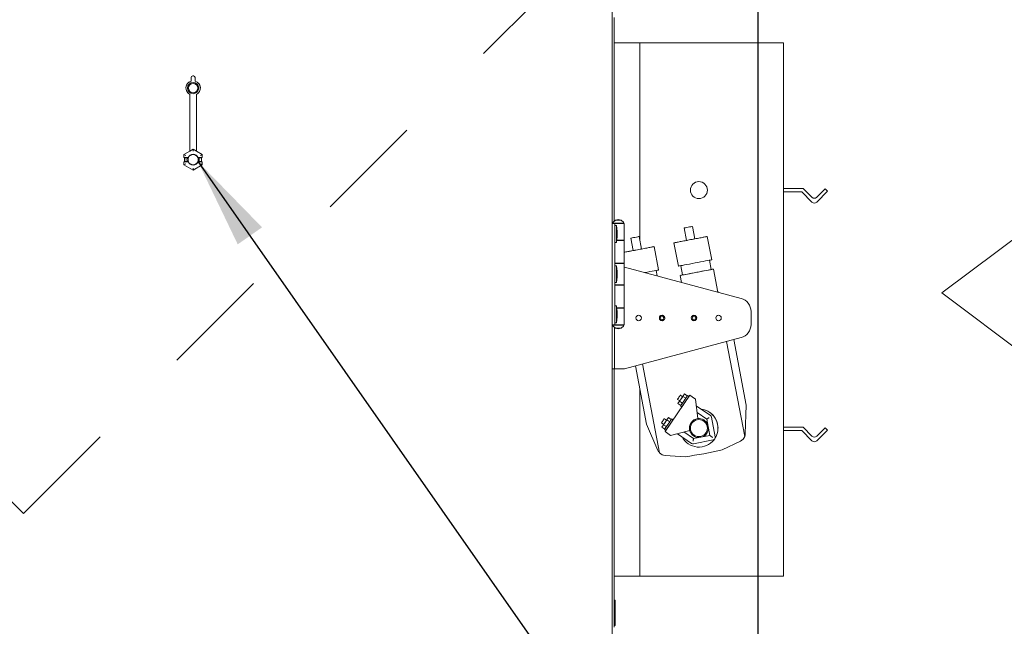
# Model space of a CAD drawing. Units: inches. Extents: x 0.3 to 10.6, y 0.4 to 8.2.
# Drawn here: x 5.8 to 6.7, y 2.8 to 3.3 of the extents above; entities that cross this region are included whole.
import ezdxf

# ---------------------------------------------------------------- set-up
doc = ezdxf.new("R2010")
doc.units = ezdxf.units.IN
doc.header["$MEASUREMENT"] = 0
doc.linetypes.add('SLD-Dashed', pattern=[0.075, 0.05, -0.025])
doc.linetypes.add('SLD-Solid', pattern=[0])
doc.layers.add('DRAWING_FORMAT_LINES', color=7, linetype='SLD-Solid', lineweight=15)
doc.layers.add('FORMAT', color=7, linetype='SLD-Solid')
doc.layers.add('TEXT', color=7, linetype='SLD-Solid')
doc.styles.add('SLDTEXTSTYLE0', font='GOTHIC.TTF', dxfattribs={"width": 0.913})
doc.styles.get("Standard").update_dxf_attribs({"font": 'GOTHIC.TTF'})
doc.dimstyles.new('SLDDIMSTYLE0', dxfattribs={"dimtxt": 0.18, "dimasz": 0.083333, "dimexe": 0, "dimexo": 0.0625, "dimgap": 0, "dimtad": 0, "dimtih": 1, "dimtoh": 1, "dimdec": 0, "dimrnd": 1e-09, "dimzin": 0, "dimdsep": 46, "dimlunit": 5, "dimtxsty": 'Standard', "dimsah": 1, "dimcen": 0.09, "dimadec": 0, "dimazin": 0, "dimtfac": 0.083333, "dimtdec": 0, "dimtofl": 0, "dimtmove": 0, "dimatfit": 3, "dimfxl": 1, "dimfrac": 2, "dimtolj": 1, "dimtzin": 0, "dimarcsym": 0})
doc.dimstyles.new('SLDDIMSTYLE3', dxfattribs={"dimtxt": 0.083333, "dimasz": 0.083333, "dimexe": 0, "dimexo": 0.0625, "dimgap": 0.020833, "dimtad": 0, "dimdec": 6, "dimlfac": 32, "dimrnd": 1e-09, "dimzin": 12, "dimdsep": 46, "dimlunit": 5, "dimtxsty": 'SLDTEXTSTYLE0', "dimsah": 1, "dimcen": 0.09, "dimadec": 0, "dimazin": 3, "dimtfac": 1, "dimtdec": 3, "dimtmove": 0, "dimatfit": 0, "dimfxl": 1, "dimfrac": 2, "dimtolj": 1, "dimtzin": 12, "dimarcsym": 0})

# ---------------------------------------------------------------- blocks, each defined once
blk = doc.blocks.new('Block1')
at = {"layer": 'DRAWING_FORMAT_LINES'}
for p, q in [((132.909, 130.971), (140.909, 136.971)), ((140.909, 136.971), (140.909, 134.971)), ((140.909, 134.971), (148.909, 134.971)), ((148.909, 134.971), (148.909, 126.971)), ((140.909, 124.971), (132.909, 130.971)), ((148.909, 126.971), (140.909, 126.971)), ((140.909, 126.971), (140.909, 124.971))]:
    blk.add_line(p, q, dxfattribs=at)
blk = doc.blocks.new('_D_2')
at = {"layer": 'TEXT'}
for p, q in [((6.29935, 3.96361), (6.29935, 4.24739)), ((6.43279, 2.75879), (6.43279, 4.24739)), ((6.29935, 4.12239), (6.13909, 4.12239)), ((6.43279, 4.12239), (6.60902, 4.12239))]:
    blk.add_line(p, q, dxfattribs=at)
for points in [[(6.29935, 4.12239), (6.21602, 4.13521), (6.21602, 4.10957)], [(6.43279, 4.12239), (6.51612, 4.10957), (6.51612, 4.13521)]]:
    blk.add_solid(points, dxfattribs=at)
at = {"layer": 'TEXT', "attachment_point": 1, "style": 'SLDTEXTSTYLE0'}
for s, insert, char_height in [('4 1/4"', (6.60902, 4.22883), 0.083333), (' Duct', (6.90748, 4.22883), 0.083333), ('Flange Typ.', (6.60902, 4.09643), 0.0833333)]:
    blk.add_mtext(s, dxfattribs=dict(at, insert=insert, char_height=char_height))

msp = doc.modelspace()

# ---------------------------------------------------------------- linework, layer by layer
at = {"color": 7, "linetype": 'SLD-Solid', "lineweight": 15}
for p, q in [((6.29810071, 3.91131807), (6.29810071, 2.30488497)), ((6.2999132, 3.15705942), (6.2999132, 3.34504104)), ((6.3233507, 3.32160645), (6.2999132, 3.32160645)), ((6.3233507, 3.32160379), (6.2999132, 3.32160379)), ((6.3233507, 3.32160645), (6.3233507, 3.32160632)), ((6.3233507, 3.32160632), (6.4327257, 3.32160632)), ((6.3233507, 3.3216063), (6.3233507, 3.32160394)), ((6.4327257, 3.3216063), (6.3233507, 3.3216063)), ((6.3233507, 3.32160394), (6.3233507, 3.32160379)), ((6.4327257, 3.32160394), (6.3233507, 3.32160394)), ((6.3233507, 3.32160379), (6.3233507, 3.14035205)), ((6.4327257, 3.32160632), (6.4327257, 3.32160645)), ((6.4561632, 3.32160645), (6.4327257, 3.32160645)), ((6.4327257, 3.32160394), (6.4327257, 3.3216063)), ((6.4327257, 3.32160379), (6.4327257, 3.32160394)), ((6.4561632, 3.32160379), (6.4327257, 3.32160379)), ((6.4327257, 3.32160379), (6.4327257, 2.82941629)), ((6.4561632, 3.32160645), (6.4561632, 3.32160379)), ((6.4561632, 3.32160379), (6.4561632, 2.82941629)), ((5.90950697, 3.28619656), (5.90950697, 3.28946478)), ((5.91106947, 3.29102728), (5.91169446, 3.29102728)), ((5.91325696, 3.28946478), (5.91325696, 3.28619656)), ((5.90825697, 3.22170416), (5.90825697, 3.27386484)), ((5.91450697, 3.22170416), (5.91450697, 3.27386484)), ((5.90292427, 3.21864423), (5.90825697, 3.22172307)), ((5.90292427, 3.21864423), (5.90295201, 3.21862821)), ((5.90292427, 3.2157143), (5.90292427, 3.21864423)), ((5.90292427, 3.2157143), (5.90295201, 3.21574204)), ((5.90292427, 3.2157143), (5.9060154, 3.2157143)), ((5.90451428, 3.21772622), (5.90295201, 3.21862821)), ((5.90356946, 3.2157143), (5.90356946, 3.21180805)), ((5.90451428, 3.21576883), (5.90680275, 3.21576883)), ((5.9060154, 3.2157143), (5.90707778, 3.2157143)), ((5.90707778, 3.2157143), (5.90680275, 3.21576883)), ((5.91138198, 3.22350838), (5.90825697, 3.22170416)), ((5.91138198, 3.22350838), (5.91138198, 3.22349524)), ((5.91450697, 3.22170416), (5.91138198, 3.22350838)), ((5.91138198, 3.22169128), (5.91138198, 3.22349524)), ((5.91450697, 3.22172307), (5.91983967, 3.21864423)), ((5.91596119, 3.21576883), (5.91568615, 3.2157143)), ((5.91568615, 3.2157143), (5.91674854, 3.2157143)), ((5.91596119, 3.21576883), (5.91824966, 3.21576883)), ((5.91674854, 3.2157143), (5.91983967, 3.2157143)), ((5.91824966, 3.21772622), (5.91981191, 3.21862821)), ((5.91919447, 3.21180805), (5.91919447, 3.2157143)), ((5.91983967, 3.21864423), (5.91981191, 3.21862821)), ((5.91981191, 3.21574204), (5.91983967, 3.2157143)), ((5.91983967, 3.21864423), (5.91983967, 3.2157143)), ((5.90292427, 3.21180805), (5.9060154, 3.21180805)), ((5.90295201, 3.21178029), (5.90292427, 3.21180805)), ((5.90292427, 3.20887812), (5.90292427, 3.21180805)), ((5.90292427, 3.20887812), (5.90295201, 3.20889413)), ((5.91138198, 3.20399507), (5.90292427, 3.20887812)), ((5.90451428, 3.2097961), (5.90295201, 3.20889413)), ((5.9037101, 3.21557369), (5.9037101, 3.21194869)), ((5.9037101, 3.21557369), (5.90596628, 3.21557369)), ((5.90384121, 3.21557369), (5.9037101, 3.21557369)), ((5.9037101, 3.21194869), (5.90596628, 3.21194869)), ((5.90451428, 3.21175349), (5.90680275, 3.21175349)), ((5.9060154, 3.21180805), (5.90707778, 3.21180805)), ((5.90680275, 3.21175349), (5.90707778, 3.21180805)), ((5.91983967, 3.20887812), (5.91138198, 3.20399507)), ((5.91568615, 3.21180805), (5.91596119, 3.21175349)), ((5.91568615, 3.21180805), (5.91674854, 3.21180805)), ((5.91596119, 3.21175349), (5.91824966, 3.21175349)), ((5.91674854, 3.21180805), (5.91983967, 3.21180805)), ((5.91679765, 3.21557369), (5.91905384, 3.21557369)), ((5.91679765, 3.21194869), (5.91905384, 3.21194869)), ((5.91824966, 3.2097961), (5.91981191, 3.20889413)), ((5.91905384, 3.21557369), (5.91892274, 3.21557369)), ((5.91905384, 3.21557369), (5.91905384, 3.21194869)), ((5.91983967, 3.21180805), (5.91981191, 3.21178029)), ((5.91983967, 3.20887812), (5.91981191, 3.20889413)), ((5.91983967, 3.21180805), (5.91983967, 3.20887812)), ((5.91138198, 3.20583104), (5.91138198, 3.2040271)), ((5.91138198, 3.20399507), (5.91138198, 3.2040271)), ((6.37022574, 3.18566644), (6.37022574, 3.1856664)), ((6.3858507, 3.1856664), (6.3858507, 3.18566644)), ((6.4561632, 3.18723121), (6.47411456, 3.18723121)), ((6.4561632, 3.18722903), (6.47411456, 3.18722903)), ((6.4561632, 3.18410403), (6.47282009, 3.18410403)), ((6.47282009, 3.18410403), (6.48230616, 3.17461798)), ((6.47411456, 3.18723121), (6.47411456, 3.18722903)), ((6.47411456, 3.18723121), (6.48230616, 3.17903959)), ((6.47411456, 3.18722903), (6.48230616, 3.1790374)), ((6.48672555, 3.17903959), (6.49445956, 3.18677357)), ((6.48672555, 3.1790374), (6.49445956, 3.18677138)), ((6.48672555, 3.17461798), (6.49666928, 3.18456168)), ((6.49445956, 3.18677357), (6.49445956, 3.18677138)), ((6.49666928, 3.18456386), (6.49445956, 3.18677357)), ((6.49666928, 3.18456168), (6.49445956, 3.18677138)), ((6.49666928, 3.18456386), (6.49666928, 3.18456168)), ((6.29853822, 3.15499251), (6.29810071, 3.15499251)), ((6.29810071, 3.15499237), (6.29853822, 3.15499237)), ((6.29853822, 3.15499235), (6.29810071, 3.15499234)), ((6.30053821, 3.15499217), (6.29810071, 3.15499217)), ((6.29853822, 3.15530484), (6.29853822, 3.15499234)), ((6.29853822, 3.15499234), (6.30053821, 3.15499232)), ((6.30053821, 3.15499231), (6.30053821, 3.15499217)), ((6.30053821, 3.15499217), (6.30053821, 3.06124217)), ((6.30188196, 3.15303911), (6.30053821, 3.15303911)), ((6.30068664, 3.15789859), (6.30068664, 3.1576174)), ((6.30251273, 3.14760161), (6.30188196, 3.15303911)), ((6.30188196, 3.13741411), (6.30188196, 3.15303911)), ((6.30654601, 3.1576174), (6.30654601, 3.15789859)), ((6.30869447, 3.15499234), (6.30869447, 3.15530484)), ((6.30913197, 3.13936734), (6.30913197, 3.15499234)), ((6.37418702, 3.1406889), (6.3719924, 3.15220032)), ((6.30251273, 3.14285161), (6.30251273, 3.14760161)), ((6.36431815, 3.15073725), (6.36651274, 3.13922583)), ((6.30053821, 3.13741411), (6.30188196, 3.13741411)), ((6.30188196, 3.13741411), (6.30251273, 3.14285161)), ((6.30207229, 3.13905482), (6.30669447, 3.13905484)), ((6.30654601, 3.13905483), (6.30654601, 3.13936731)), ((6.30654601, 3.13905483), (6.30654601, 3.13936731)), ((6.30669447, 3.13905484), (6.30654601, 3.13905484)), ((6.30913197, 3.11819546), (6.30913197, 3.13905484)), ((6.31520277, 3.14137361), (6.31739735, 3.12986219)), ((6.32507163, 3.13132526), (6.32287705, 3.14283668)), ((6.35500133, 3.13703123), (6.35909791, 3.11554324)), ((6.38979503, 3.12139551), (6.38569846, 3.1428835)), ((6.30913197, 3.12828648), (6.31739735, 3.12986227)), ((6.34067965, 3.11203188), (6.33658307, 3.13351986)), ((6.30068664, 3.11788299), (6.30053821, 3.11788299)), ((6.30188196, 3.11592972), (6.30053821, 3.11592972)), ((6.30068664, 3.11819544), (6.30068664, 3.11788296)), ((6.30068664, 3.11819544), (6.30068664, 3.11788296)), ((6.30251273, 3.11049222), (6.30188196, 3.11592972)), ((6.30188196, 3.10030472), (6.30188196, 3.11592972)), ((6.30654601, 3.11788297), (6.30654601, 3.11819544)), ((6.30654601, 3.11788297), (6.30654601, 3.11819544)), ((6.30769176, 3.11819544), (6.30775134, 3.11788298)), ((6.30913197, 3.09835171), (6.30913197, 3.11788296)), ((6.36124673, 3.11595286), (6.36288535, 3.1073577)), ((6.38928486, 3.11239066), (6.38764624, 3.12098581)), ((6.30251273, 3.10574222), (6.30251273, 3.11049222)), ((6.30913197, 3.11457174), (6.30947414, 3.11457174)), ((6.30913197, 3.11457173), (6.30947414, 3.11457173)), ((6.30947414, 3.11457173), (6.30947414, 3.11457174)), ((6.30947414, 3.11457174), (6.41683595, 3.08580423)), ((6.41683595, 3.08580421), (6.30947414, 3.11457173)), ((6.33950248, 3.10652567), (6.33853086, 3.11162217)), ((6.36073656, 3.10694804), (6.36196451, 3.10050698)), ((6.39548996, 3.09152387), (6.39143372, 3.11280032)), ((6.30053821, 3.10030472), (6.30188196, 3.10030472)), ((6.30068664, 3.09803924), (6.30053821, 3.09803924)), ((6.30068664, 3.09835169), (6.30068664, 3.09803921)), ((6.30068664, 3.09835169), (6.30068664, 3.09803921)), ((6.30188196, 3.10030472), (6.30251273, 3.10574222)), ((6.30654601, 3.09803921), (6.30654601, 3.09835169)), ((6.30654601, 3.09803921), (6.30654601, 3.09835169)), ((6.30669447, 3.09803921), (6.30654601, 3.09803922)), ((6.30913197, 3.07717984), (6.30913197, 3.09803921)), ((6.3964512, 3.09148801), (6.39596772, 3.09139584)), ((6.3964512, 3.09148779), (6.39596823, 3.09139571)), ((6.3964512, 3.09148779), (6.3964512, 3.09148801)), ((6.39649571, 3.09125437), (6.3964512, 3.09148801)), ((6.39649571, 3.09125438), (6.3964512, 3.09148779)), ((6.30188196, 3.07882036), (6.30053821, 3.07882036)), ((6.30251273, 3.07338286), (6.30188196, 3.07882036)), ((6.30188196, 3.06319536), (6.30188196, 3.07882036)), ((6.30210852, 3.07686732), (6.30669447, 3.07686734)), ((6.30251273, 3.06863287), (6.30251273, 3.07338286)), ((6.30654601, 3.07686734), (6.30654601, 3.07717981)), ((6.30654601, 3.07686734), (6.30654601, 3.07717981)), ((6.30913197, 3.06124234), (6.30913197, 3.07686734)), ((6.4261007, 3.07373014), (6.4261007, 3.06166332)), ((6.30053821, 3.06319536), (6.30188196, 3.06319536)), ((6.30188196, 3.06319536), (6.30251273, 3.06863287)), ((6.34156946, 3.06769674), (6.34156946, 3.0676967)), ((6.34644446, 3.0676967), (6.34644446, 3.06769674)), ((6.37100696, 3.06769674), (6.37100696, 3.0676967)), ((6.37588195, 3.0676967), (6.37588195, 3.06769674)), ((6.30053821, 3.06124217), (6.29810071, 3.06124217)), ((6.29853822, 3.06124217), (6.29853822, 3.06092984)), ((6.30010071, 3.02082151), (6.30010071, 3.05902127)), ((6.30068664, 3.05861728), (6.30068664, 3.05833609)), ((6.30654601, 3.05833609), (6.30654601, 3.05861728)), ((6.30869447, 3.06092984), (6.30869447, 3.06124234)), ((6.30947414, 3.02082173), (6.41683595, 3.04958924)), ((6.42026615, 2.95822709), (6.40352815, 3.04602342)), ((6.42174299, 2.98719155), (6.41018682, 3.04780761)), ((6.42174299, 2.98719194), (6.41018689, 3.04780763)), ((6.32604534, 3.02526198), (6.34168148, 2.94324527)), ((6.29810071, 3.02082151), (6.30010071, 3.02082151)), ((6.2999132, 2.80597853), (6.2999132, 3.02082151)), ((6.30010071, 3.02082173), (6.30110071, 3.02082173)), ((6.30947414, 3.02082173), (6.30110071, 3.02082173)), ((6.31938668, 3.02347779), (6.32965161, 2.96963473)), ((6.3233507, 3.00268508), (6.3233507, 2.82941629)), ((6.34677061, 2.96282766), (6.36960894, 2.99642529)), ((6.36960894, 2.99642517), (6.34677061, 2.96282755)), ((6.35825484, 2.99261848), (6.36037407, 2.99117791)), ((6.35864882, 2.98863986), (6.36017025, 2.99087807)), ((6.36017025, 2.99087802), (6.35864882, 2.98863986)), ((6.36123324, 2.98688307), (6.35864882, 2.98863986)), ((6.36017025, 2.99087807), (6.36321311, 2.99535444)), ((6.36321311, 2.99535439), (6.36017025, 2.99087802)), ((6.36275467, 2.98912123), (6.36017025, 2.99087802)), ((6.36300928, 2.99505456), (6.36089004, 2.99649513)), ((6.36275467, 2.98912123), (6.36123324, 2.98688307)), ((6.36579753, 2.99359759), (6.36275467, 2.98912123)), ((6.36473453, 2.9975926), (6.36321311, 2.99535439)), ((6.36321311, 2.99535444), (6.36473453, 2.9975926)), ((6.36579753, 2.99359759), (6.36321311, 2.99535439)), ((6.36731895, 2.99583581), (6.36473453, 2.9975926)), ((6.36731895, 2.99583581), (6.36579753, 2.99359759)), ((6.36731895, 2.99583581), (6.36757008, 2.99620525)), ((6.36886231, 2.99532685), (6.36757008, 2.99620525)), ((6.36960894, 2.99642517), (6.36960894, 2.99642529)), ((6.36960894, 2.99642529), (6.37477778, 2.99291169)), ((6.37477778, 2.99291158), (6.36960894, 2.99642517)), ((6.37477778, 2.99291168), (6.3721934, 2.99466847)), ((6.3721934, 2.99466847), (6.3721934, 2.9946684)), ((6.3721934, 2.9946684), (6.37477778, 2.9929116)), ((6.37477778, 2.99291168), (6.37477786, 2.9929116)), ((6.37477778, 2.9929116), (6.37477778, 2.99291158)), ((6.37697593, 2.97485881), (6.37477778, 2.9929116)), ((6.37477778, 2.99291158), (6.37697593, 2.97485879)), ((6.36098211, 2.98651363), (6.36227434, 2.98563522)), ((6.38867268, 2.97760957), (6.37555526, 2.98652626)), ((6.37630772, 2.98034686), (6.38523463, 2.97427869)), ((6.42083125, 2.96088537), (6.42174299, 2.98719155)), ((6.42174299, 2.98719194), (6.42174299, 2.98719155)), ((6.34349774, 2.97090924), (6.34561698, 2.96946867)), ((6.34541315, 2.96916884), (6.34845601, 2.9736452)), ((6.34845601, 2.97364516), (6.34541315, 2.96916879)), ((6.34825218, 2.97334532), (6.34613294, 2.97478589)), ((6.35104046, 2.97188836), (6.34799757, 2.96741199)), ((6.34997743, 2.97588337), (6.34845601, 2.97364516)), ((6.34845601, 2.9736452), (6.34997743, 2.97588337)), ((6.35104046, 2.97188836), (6.34845601, 2.97364516)), ((6.35256189, 2.97412657), (6.34997743, 2.97588337)), ((6.35256189, 2.97412657), (6.35104046, 2.97188836)), ((6.35256185, 2.97412658), (6.35281302, 2.97449602)), ((6.35410521, 2.97361761), (6.35281302, 2.97449602)), ((6.37697593, 2.97485879), (6.37697593, 2.97485881)), ((6.38523463, 2.97427869), (6.38808998, 2.95930144)), ((6.39313342, 2.95787701), (6.38965739, 2.97611017)), ((6.32965161, 2.96963473), (6.34017798, 2.94550919)), ((6.34389172, 2.96693063), (6.34541315, 2.96916884)), ((6.34541315, 2.96916879), (6.34389172, 2.96693063)), ((6.34647614, 2.96517384), (6.34389172, 2.96693063)), ((6.34799757, 2.96741199), (6.34541315, 2.96916879)), ((6.34622501, 2.96480439), (6.34751724, 2.96392599)), ((6.34799757, 2.96741199), (6.34647614, 2.96517384)), ((6.34677061, 2.96282755), (6.34677061, 2.96282766)), ((6.34677061, 2.96282755), (6.35193948, 2.95931396)), ((6.35193948, 2.95931396), (6.3695347, 2.963912)), ((6.3731127, 2.95644611), (6.36418586, 2.96251422)), ((6.3695347, 2.96391202), (6.3695347, 2.963912)), ((6.37022574, 2.96613478), (6.37022574, 2.96613415)), ((6.3858507, 2.96613415), (6.3858507, 2.96613478)), ((6.39561631, 2.96613426), (6.39561631, 2.96613428)), ((6.4561632, 2.96691872), (6.47411456, 2.96691872)), ((6.4561632, 2.96691653), (6.47411456, 2.96691653)), ((6.4561632, 2.96379153), (6.47282009, 2.96379153)), ((6.47282009, 2.96379153), (6.48230616, 2.95430549)), ((6.47411456, 2.96691872), (6.47411456, 2.96691653)), ((6.47411456, 2.96691872), (6.48230616, 2.95872709)), ((6.47411456, 2.96691653), (6.48230616, 2.9587249)), ((6.48672555, 2.95872709), (6.49445956, 2.96646107)), ((6.48672555, 2.9587249), (6.49445956, 2.96645889)), ((6.48672555, 2.95430549), (6.49666928, 2.96424918)), ((6.49445956, 2.96646107), (6.49445956, 2.96645889)), ((6.49666928, 2.96425136), (6.49445956, 2.96646107)), ((6.49666928, 2.96424918), (6.49445956, 2.96645889)), ((6.49666928, 2.96425136), (6.49666928, 2.96424918)), ((6.35816306, 2.96094033), (6.37128041, 2.95202368)), ((6.37303695, 2.95165973), (6.39127011, 2.9551358)), ((6.38808998, 2.95930144), (6.3731127, 2.95644611)), ((6.39957568, 2.94615631), (6.41636273, 2.9540931)), ((6.34683206, 2.9408374), (6.36536171, 2.93963357)), ((6.3233507, 2.82941629), (6.2999132, 2.82941629)), ((6.3233507, 2.82941644), (6.4327257, 2.82941644)), ((6.4561632, 2.82941629), (6.4327257, 2.82941629)), ((6.30060073, 2.80729595), (6.2999132, 2.80729595)), ((6.30060073, 2.78385845), (6.30060073, 2.80729595)), ((6.2999132, 2.80597853), (6.2999132, 2.78254118)), ((6.30060073, 2.78385845), (6.2999132, 2.78385845))]:
    msp.add_line(p, q, dxfattribs=at)
at = {"color": 7, "linetype": 'SLD-Dashed', "lineweight": 0}
for q in [(5.27645254, 3.36592802), (6.23283652, 3.365243)]:
    msp.add_line((5.75498704, 2.88739351), q, dxfattribs=at)
at = {"color": 7, "linetype": 'SLD-Solid', "lineweight": 15, "flags": 128}
for points in [[(6.29853822, 3.15530484), (6.29859494, 3.15530483), (6.29904109, 3.15530483), (6.2998938, 3.15530482), (6.30107728, 3.15530482), (6.30248636, 3.15530481), (6.30399584, 3.15530481), (6.30547158, 3.15530482), (6.30678251, 3.15530482), (6.3078121, 3.15530482), (6.30846886, 3.15530483), (6.30869447, 3.15530484), (6.30869447, 3.15530484)], [(6.30053821, 3.15499231), (6.30200021, 3.15499231), (6.30360157, 3.15499231), (6.30520418, 3.15499231), (6.30666991, 3.15499231), (6.30787234, 3.15499232), (6.30870785, 3.15499233), (6.3091044, 3.15499234), (6.30902777, 3.15499235), (6.30869447, 3.15499235)], [(6.30053821, 3.15499234), (6.30077251, 3.15499233), (6.30143976, 3.15499233), (6.3024384, 3.15499232), (6.30361634, 3.15499232), (6.30479428, 3.15499232), (6.30579289, 3.15499233), (6.30646018, 3.15499233), (6.30669447, 3.15499234)], [(6.3060167, 3.1578986), (6.30644236, 3.15789859), (6.30652284, 3.15789859), (6.30616083, 3.15789858), (6.30541145, 3.15789858), (6.30438875, 3.15789857), (6.30324851, 3.15789857), (6.30216421, 3.15789858), (6.30130102, 3.15789858), (6.30079033, 3.15789859), (6.30070985, 3.15789859), (6.30107185, 3.1578986), (6.30121599, 3.1578986)], [(6.36815527, 3.15146881), (6.36946767, 3.151719), (6.37062174, 3.15193902), (6.37147834, 3.15210232), (6.37193417, 3.15218921), (6.37193417, 3.1521892), (6.37147834, 3.1521023), (6.37062174, 3.15193899), (6.36946767, 3.15171896), (6.36815527, 3.15146876), (6.36684292, 3.15121856), (6.36568881, 3.15099855), (6.36483221, 3.15083525), (6.36437645, 3.15074836), (6.36437645, 3.15074837), (6.36483221, 3.15083527), (6.36568881, 3.15099858), (6.36684292, 3.15121861), (6.36815527, 3.15146881)], [(6.30207229, 3.13905481), (6.30308032, 3.13905481), (6.30469781, 3.13905481), (6.3062221, 3.13905481), (6.3075217, 3.13905482), (6.30848459, 3.13905482), (6.30902777, 3.13905483), (6.3091044, 3.13905484), (6.30870785, 3.13905485), (6.30787234, 3.13905486), (6.30666991, 3.13905486), (6.30654601, 3.13905486)], [(6.30913197, 3.13936734), (6.3091044, 3.13936734), (6.30870785, 3.13936733), (6.30787234, 3.13936732), (6.30666991, 3.13936731), (6.30520418, 3.13936731), (6.30360157, 3.13936731), (6.30210855, 3.13936731)], [(6.31903989, 3.14210517), (6.32035228, 3.14235537), (6.32150635, 3.14257538), (6.32236295, 3.14273868), (6.32281875, 3.14282557), (6.32281875, 3.14282556), (6.32236295, 3.14273866), (6.32150635, 3.14257535), (6.32035228, 3.14235533), (6.31903989, 3.14210513), (6.31772753, 3.14185493), (6.31657342, 3.14163491), (6.31571683, 3.14147161), (6.31526107, 3.14138472), (6.31526107, 3.14138473), (6.31571683, 3.14147163), (6.31657342, 3.14163494), (6.31772753, 3.14185497), (6.31903989, 3.14210517)], [(6.3703499, 3.13995728), (6.36775598, 3.13946276), (6.36523668, 3.13898247), (6.36286448, 3.13853023), (6.36070763, 3.13811904), (6.35882815, 3.13776074), (6.35728014, 3.13746563), (6.35610814, 3.1372422), (6.35534581, 3.13709688), (6.35501516, 3.13703386), (6.35512563, 3.13705494), (6.35567412, 3.13715951), (6.35664475, 3.13734458), (6.35800969, 3.13760481), (6.35972963, 3.13793272), (6.36175507, 3.13831887), (6.36402779, 3.13875216), (6.36648238, 3.13922012), (6.36651274, 3.13922591)], [(6.37418702, 3.1406889), (6.37412872, 3.14067778), (6.37367296, 3.14059088), (6.37281636, 3.14042757), (6.37166225, 3.14020754), (6.3703499, 3.13995734), (6.3690375, 3.13970714), (6.36788343, 3.13948712), (6.36702683, 3.13932382), (6.36657104, 3.13923694), (6.36651274, 3.13922583)], [(6.37418702, 3.14068897), (6.37421738, 3.14069477), (6.37667196, 3.14116272), (6.37894468, 3.14159599), (6.38097013, 3.14198213), (6.38269007, 3.14231002), (6.384055, 3.14257022), (6.38502571, 3.14275526), (6.38557416, 3.14285981), (6.3856846, 3.14288086), (6.38535394, 3.14281781), (6.38459165, 3.14267246), (6.38341965, 3.14244901), (6.3818716, 3.14215388), (6.37999216, 3.14179555), (6.37783531, 3.14138435), (6.37546308, 3.14093209), (6.37294381, 3.1404518), (6.3703499, 3.13995728)], [(6.32123451, 3.13059364), (6.31864059, 3.13009912), (6.31612129, 3.12961883), (6.3137491, 3.12916659), (6.3115922, 3.1287554), (6.30971277, 3.1283971), (6.30913197, 3.12828638)], [(6.32507163, 3.13132526), (6.32501333, 3.13131414), (6.32455757, 3.13122724), (6.32370098, 3.13106393), (6.32254687, 3.13084391), (6.32123451, 3.1305937), (6.31992212, 3.13034351), (6.31876805, 3.13012349), (6.31791145, 3.12996019), (6.31745565, 3.1298733), (6.31739735, 3.12986219)], [(6.32507163, 3.13132534), (6.32510199, 3.13133113), (6.32755658, 3.13179908), (6.3298293, 3.13223236), (6.33185478, 3.13261849), (6.33357468, 3.13294638), (6.33493962, 3.13320659), (6.33591028, 3.13339162), (6.33645874, 3.13349617), (6.33656921, 3.13351722), (6.33623856, 3.13345417), (6.33547627, 3.13330882), (6.33430423, 3.13308537), (6.33275625, 3.13279024), (6.33087678, 3.13243192), (6.32871992, 3.13202071), (6.32634773, 3.13156846), (6.32382843, 3.13108816), (6.32123451, 3.13059364)], [(6.30913197, 3.11819546), (6.30902777, 3.11819546), (6.30848459, 3.11819545), (6.3075217, 3.11819544), (6.3062221, 3.11819544), (6.30469781, 3.11819544), (6.30308032, 3.11819543), (6.30150902, 3.11819544), (6.30053821, 3.11819544)], [(6.30053821, 3.11788294), (6.30200021, 3.11788294), (6.30360157, 3.11788293), (6.30520418, 3.11788294), (6.30666991, 3.11788294), (6.30787234, 3.11788294), (6.30870785, 3.11788295), (6.3091044, 3.11788296), (6.30902777, 3.11788297), (6.30848459, 3.11788298), (6.3075217, 3.11788299), (6.30654601, 3.11788299)], [(6.30068664, 3.11788297), (6.30053821, 3.11788296), (6.30077251, 3.11788296), (6.30143976, 3.11788295), (6.3024384, 3.11788295), (6.30361634, 3.11788295), (6.30479428, 3.11788295), (6.30579289, 3.11788295), (6.30646018, 3.11788296), (6.30669447, 3.11788296), (6.30654601, 3.11788297)], [(6.37444647, 3.11846929), (6.37185255, 3.11797477), (6.36933325, 3.11749448), (6.36696106, 3.11704224), (6.3648042, 3.11663105), (6.36292476, 3.11627275), (6.36137675, 3.11597764), (6.36020471, 3.11575421), (6.35944242, 3.1156089), (6.35911177, 3.11554587), (6.35909791, 3.11554324)], [(6.38979503, 3.12139551), (6.38978124, 3.12139287), (6.38945052, 3.12132982), (6.38868822, 3.12118447), (6.38751622, 3.12096102), (6.38596825, 3.12066589), (6.38408874, 3.12030757), (6.38193188, 3.11989636), (6.37955972, 3.11944411), (6.37704039, 3.11896381), (6.37444647, 3.11846929)], [(6.34067965, 3.11203188), (6.34066582, 3.11202924), (6.34033517, 3.11196618), (6.33957284, 3.11182084), (6.33840084, 3.11159739), (6.33685283, 3.11130225), (6.33497335, 3.11094393), (6.3328165, 3.11053273), (6.3304443, 3.11008047), (6.32798535, 3.10961168)], [(6.38928486, 3.1123907), (6.39032691, 3.11258934), (6.3910892, 3.11273466), (6.39141986, 3.11279768), (6.39130935, 3.11277661), (6.39076089, 3.11267203), (6.38979026, 3.11248697), (6.38842533, 3.11222674), (6.38670539, 3.11189883), (6.38467994, 3.11151267), (6.38240722, 3.11107938), (6.37995264, 3.11061142), (6.37738673, 3.11012225), (6.3747835, 3.10962594), (6.3722176, 3.10913678), (6.36976302, 3.10866882), (6.3674903, 3.10823555), (6.36546485, 3.10784941), (6.36374491, 3.10752153), (6.36238001, 3.10726132), (6.36140935, 3.10707628), (6.36086089, 3.10697173), (6.36075038, 3.10695068), (6.36108104, 3.10701374), (6.36184336, 3.10715908), (6.36288535, 3.10735775)], [(6.37608516, 3.10987411), (6.37372818, 3.10942478), (6.37144702, 3.10898989), (6.36931495, 3.10858342), (6.3674005, 3.10821844), (6.36576511, 3.10790667), (6.36446148, 3.10765815), (6.3635314, 3.10748085), (6.3630048, 3.10738047), (6.36288535, 3.1073577)], [(6.38928486, 3.11239066), (6.3891654, 3.11236787), (6.38863887, 3.11226747), (6.3877088, 3.11209015), (6.38640509, 3.1118416), (6.38476978, 3.11152981), (6.38285528, 3.11116482), (6.38072322, 3.11075834), (6.37844206, 3.11032344), (6.37608516, 3.10987411)], [(6.30913197, 3.09835171), (6.3091044, 3.09835171), (6.30870785, 3.0983517), (6.30787234, 3.0983517), (6.30666991, 3.09835169), (6.30520418, 3.09835169), (6.30360157, 3.09835168), (6.30200021, 3.09835169), (6.30053821, 3.09835169)], [(6.30053821, 3.09803919), (6.30150902, 3.09803919), (6.30308032, 3.09803918), (6.30469781, 3.09803918), (6.3062221, 3.09803919), (6.3075217, 3.09803919), (6.30848459, 3.0980392), (6.30902777, 3.09803921), (6.3091044, 3.09803922), (6.30870785, 3.09803923), (6.30787234, 3.09803923), (6.30666991, 3.09803924), (6.30654601, 3.09803924)], [(6.30068664, 3.09803922), (6.30053821, 3.09803921), (6.30077251, 3.09803921), (6.30143976, 3.0980392), (6.3024384, 3.0980392), (6.30361634, 3.0980392), (6.30479428, 3.0980392), (6.30579289, 3.0980392), (6.30646018, 3.09803921), (6.30669447, 3.09803921), (6.30669447, 3.09803921)], [(6.30913197, 3.07717984), (6.30902777, 3.07717983), (6.30848459, 3.07717982), (6.3075217, 3.07717982), (6.3062221, 3.07717981), (6.30469781, 3.07717981), (6.30308032, 3.07717981), (6.30207225, 3.07717981)], [(6.30210852, 3.07686731), (6.30360157, 3.07686731), (6.30520418, 3.07686731), (6.30666991, 3.07686731), (6.30787234, 3.07686732), (6.30870785, 3.07686733), (6.3091044, 3.07686734), (6.30902777, 3.07686735), (6.30848459, 3.07686735), (6.3075217, 3.07686736), (6.30654601, 3.07686736)], [(6.34434898, 3.06528332), (6.34419876, 3.06521562), (6.34411762, 3.06518355)], [(6.34434895, 3.06528331), (6.34419876, 3.06521563), (6.34411762, 3.06518355)], [(6.34411766, 3.07020992), (6.34419876, 3.07017786), (6.34434906, 3.07011012)], [(6.30869447, 3.06092984), (6.30852797, 3.06092983), (6.30792961, 3.06092982), (6.30694799, 3.06092982), (6.30567035, 3.06092981), (6.30421019, 3.06092981), (6.30269727, 3.06092981), (6.30126604, 3.06092981), (6.30004362, 3.06092982), (6.29913863, 3.06092982), (6.29863153, 3.06092983), (6.29853822, 3.06092984)], [(6.30869447, 3.06124234), (6.30852797, 3.06124233), (6.30792961, 3.06124233), (6.30694799, 3.06124232), (6.30567035, 3.06124231), (6.30421019, 3.06124231), (6.30269727, 3.06124231), (6.30126604, 3.06124232), (6.30053821, 3.06124232)], [(6.30053821, 3.06124231), (6.30200021, 3.06124231), (6.30360157, 3.06124231), (6.30520418, 3.06124231), (6.30666991, 3.06124231), (6.30787234, 3.06124232), (6.30870785, 3.06124233), (6.3091044, 3.06124234), (6.30913197, 3.06124234)], [(6.30068664, 3.05833609), (6.30090968, 3.05833608), (6.30154474, 3.05833608), (6.3024952, 3.05833607), (6.30361634, 3.05833607), (6.30473749, 3.05833607), (6.30568795, 3.05833608), (6.30632301, 3.05833608), (6.30654601, 3.05833609), (6.30654601, 3.05833609)], [(6.35825484, 2.99261848), (6.35835512, 2.99276603), (6.35864075, 2.99318621), (6.35906821, 2.99381505), (6.35957244, 2.99455682), (6.36007667, 2.99529858), (6.36050413, 2.99592742), (6.36078972, 2.99634759), (6.36089004, 2.99649513), (6.36078972, 2.99634758), (6.36050413, 2.9959274), (6.36007667, 2.99529856), (6.35957244, 2.99455679), (6.35906821, 2.99381503), (6.35864075, 2.99318619), (6.35835512, 2.99276602), (6.35825484, 2.99261848)], [(6.36300928, 2.99505456), (6.36290896, 2.99490701), (6.36262337, 2.99448683), (6.36219591, 2.99385798), (6.36169168, 2.99311622), (6.36118744, 2.99237446), (6.36075999, 2.99174562), (6.36047436, 2.99132545), (6.36037407, 2.99117791)], [(6.36757008, 2.99620525), (6.36744795, 2.99602555), (6.36709056, 2.99549977), (6.36652443, 2.99466693), (6.36579155, 2.9935888), (6.36494628, 2.99234531), (6.3640513, 2.99102872), (6.36317303, 2.98973664), (6.36237653, 2.98856493), (6.3617209, 2.98760047), (6.3612548, 2.98691479), (6.3610128, 2.98655875), (6.3610128, 2.98655876), (6.36123324, 2.98688307)], [(6.36227434, 2.98563522), (6.36230499, 2.98568036), (6.36254703, 2.9860364), (6.36301313, 2.98672206), (6.36366876, 2.98768652), (6.36446522, 2.98885824), (6.36534352, 2.99015031), (6.36623851, 2.99146691), (6.36708378, 2.9927104), (6.36781666, 2.99378854), (6.36838279, 2.99462138), (6.36874017, 2.99514714), (6.36886231, 2.99532685)], [(6.34349774, 2.97090924), (6.34359806, 2.9710568), (6.34388365, 2.97147697), (6.34431111, 2.97210582), (6.34481534, 2.97284759), (6.34531958, 2.97358934), (6.34574703, 2.97421818), (6.34603266, 2.97463836), (6.34613294, 2.97478589), (6.34603266, 2.97463835), (6.34574703, 2.97421816), (6.34531958, 2.97358933), (6.34481534, 2.97284756), (6.34431111, 2.97210579), (6.34388365, 2.97147696), (6.34359806, 2.97105679), (6.34349774, 2.97090924)], [(6.34825218, 2.97334532), (6.3481519, 2.97319778), (6.34786627, 2.97277759), (6.34743881, 2.97214875), (6.34693458, 2.97140699), (6.34643034, 2.97066522), (6.34600289, 2.97003638), (6.34571729, 2.96961622), (6.34561698, 2.96946867)], [(6.35281302, 2.97449602), (6.35269085, 2.97431631), (6.35233346, 2.97379054), (6.35176733, 2.9729577), (6.35103445, 2.97187956), (6.35018918, 2.97063608), (6.34929423, 2.96931948), (6.34841593, 2.9680274), (6.34761943, 2.96685569), (6.34696384, 2.96589123), (6.34649773, 2.96520555), (6.3462557, 2.96484952), (6.3462557, 2.96484953), (6.34647614, 2.96517384)], [(6.34751724, 2.96392599), (6.34754793, 2.96397112), (6.34778993, 2.96432716), (6.34825603, 2.96501283), (6.34891166, 2.96597729), (6.34970816, 2.96714901), (6.35058642, 2.96844108), (6.35148141, 2.96975768), (6.35232668, 2.97100117), (6.35305956, 2.97207931), (6.35362569, 2.97291215), (6.35398308, 2.97343791), (6.35410521, 2.97361761)], [(6.38523463, 2.97427869), (6.38524365, 2.97428463), (6.38531559, 2.97433184), (6.3854569, 2.97442467), (6.38566289, 2.97455995), (6.38592652, 2.97473307), (6.38623877, 2.97493815), (6.38658908, 2.97516818), (6.38696542, 2.97541535), (6.38735511, 2.97567123)], [(6.3695347, 2.96391202), (6.36925706, 2.96576118), (6.36924914, 2.96613419)], [(6.37259798, 2.953962), (6.37268737, 2.95439336), (6.37277405, 2.95481161), (6.37285537, 2.95520405), (6.37292885, 2.95555875), (6.37299229, 2.95586493), (6.37304377, 2.95611329), (6.37308168, 2.95629629), (6.37310492, 2.95640836), (6.3731127, 2.95644611)], [(6.38808998, 2.95930144), (6.38813163, 2.95927314), (6.38825527, 2.95918907), (6.38845723, 2.9590518), (6.38873127, 2.95886549), (6.38906911, 2.95863582), (6.38946056, 2.95836975), (6.38989359, 2.95807538), (6.39035515, 2.95776164), (6.39083115, 2.95743807)]]:
    msp.add_lwpolyline(points, dxfattribs=at)
at = {"color": 7, "linetype": 'SLD-Solid', "lineweight": 15}
for centre, radius in [((5.91138197, 3.27977728), 0.00514828), ((5.91138197, 3.27977722), 0.00433604), ((6.37803822, 3.1856664), 0.0078125), ((6.32241322, 3.06769673), 0.00251563), ((6.34400697, 3.06769673), 0.00251562), ((6.34400697, 3.0676967), 0.0024375), ((6.34400697, 3.0676967), 0.00148438), ((6.37344447, 3.06769673), 0.00251563), ((6.37344447, 3.0676967), 0.0024375), ((6.37344447, 3.0676967), 0.00148438), ((6.39614855, 3.06769673), 0.00251563), ((6.37803822, 2.96613416), 0.0078125)]:
    msp.add_circle(centre, radius, dxfattribs=at)
for centre, radius, start, end in [((5.91106947, 3.28946479), 0.0015625, 90, 180), ((5.91106947, 3.28946478), 0.0015625, 90, 180), ((5.91169447, 3.28946479), 0.0015625, 0, 90), ((5.91169447, 3.28946478), 0.0015625, 0, 90), ((5.91138197, 3.27977729), 0.0066875, 106.28251719, 180.00000484), ((5.91138197, 3.27977728), 0.0066875, 106.28251719, 242.14149065), ((5.91138197, 3.27977729), 0.0066875, 0.00000484, 73.71748281), ((5.91138197, 3.27977728), 0.0066875, 297.85850935, 73.71748281), ((5.91138197, 3.21376118), 0.00571094, 160.00139474, 199.99860526), ((5.91138197, 3.21376118), 0.0047266, 155.59272563, 204.40727437), ((5.91138197, 3.21376116), 0.005, 23.67413762, 156.32586238), ((5.91138197, 3.21376118), 0.0047266, 24.40727437, 155.59272563), ((5.91138197, 3.21376118), 0.0047266, 335.59272563, 24.40727437), ((5.91138197, 3.21376118), 0.00571094, 340.00139474, 19.99860526), ((5.91138197, 3.21376116), 0.005, 203.67413762, 336.32586238), ((5.91138197, 3.21376118), 0.0047266, 204.40727437, 335.59272563), ((6.37803822, 3.18566643), 0.0078125, 0, 179.99999999), ((6.48451586, 3.1812493), 0.003125, 225.00000043, 314.99999957), ((6.48451586, 3.18124711), 0.003125, 225.00000043, 314.99999957), ((6.48451586, 3.17682769), 0.003125, 225.00000043, 314.99999957), ((6.30361634, 3.15274136), 0.00568848, 120.99888936, 153.21500449), ((6.30361634, 3.15274136), 0.00568848, 65.04116767, 114.95883237), ((6.30361634, 3.15274136), 0.00568848, 26.78499551, 59.00111064), ((6.41360072, 3.07373015), 0.0125, 0, 75.00000021), ((6.41360072, 3.07373014), 0.0125, 0, 75.00000021), ((6.32241322, 3.06769674), 0.00251563, 180, 0), ((6.34400697, 3.06769674), 0.00251563, 179.99999999, 0), ((6.34400697, 3.06769675), 0.0024375, 81.93214446, 179.99999999), ((6.34400697, 3.06769675), 0.00148438, 179.99999999, 266.58822775), ((6.34400697, 3.06769675), 0.00148438, 266.58822775, 359.99999999), ((6.37344447, 3.06769674), 0.00251563, 179.99999999, 0), ((6.37344447, 3.06769675), 0.0024375, 87.38366229, 179.99999999), ((6.37344447, 3.06769675), 0.00148438, 179.99999999, 359.99999999), ((6.37344447, 3.06769675), 0.0024375, 359.99999999, 87.38366229), ((6.39614855, 3.06769674), 0.00251563, 180, 0), ((6.41360072, 3.06166332), 0.0125, 284.99999979, 0), ((6.30361634, 3.06349332), 0.00568848, 206.78499551, 239.00111064), ((6.30361634, 3.06349332), 0.00568848, 245.0411509, 294.95884927), ((6.30361634, 3.06349332), 0.00568848, 300.99888936, 333.21500449), ((6.37803822, 2.96613428), 0.01757813, 359.99999999, 84.1516289), ((6.37803822, 2.96613427), 0.01757813, 329.344013, 84.15153303), ((6.37803822, 2.96613417), 0.00878906, 96.94212681, 194.64520587), ((6.37803822, 2.96613477), 0.0078125, 0, 180), ((6.37803822, 2.96613427), 0.00878906, 22.8780308, 96.94219069), ((6.38735509, 2.97567124), 0.00234375, 10.79366628, 55.79366656), ((6.37803822, 2.96613473), 0.00878906, 179.99999999, 268.72484235), ((6.37803822, 2.96613427), 0.00878906, 179.99999999, 268.71077864), ((6.37803822, 2.96613473), 0.00878906, 292.86248993, 358.70662302), ((6.37803822, 2.96613427), 0.00878906, 292.87655364, 358.70930205), ((6.37803822, 2.96613427), 0.01757813, 207.43626014, 322.2430704), ((6.39083116, 2.95743808), 0.00234375, 280.79366613, 10.79366628), ((6.41302342, 2.96115599), 0.0078125, 295.30448465, 337.98195162), ((6.41302342, 2.96115598), 0.0078125, 337.98201657, 358.01501398), ((6.48451586, 2.9609368), 0.003125, 225.00000043, 314.99999957), ((6.48451586, 2.96093461), 0.003125, 225.00000043, 314.99999957), ((6.48451586, 2.95651519), 0.003125, 225.00000043, 314.99999957), ((6.34733857, 2.94863345), 0.0078125, 203.57232529, 223.60533015), ((6.34733857, 2.94863346), 0.0078125, 223.60538108, 266.28284764), ((6.31231719, 3.31086298), 0.37500001, 278.13187647, 283.45545579), ((6.372598, 2.95396201), 0.00234375, 235.79366656, 280.79366613)]:
    msp.add_arc(centre, radius, start, end, dxfattribs=at)
for centre, ratio, start_param, end_param in [((5.90451428, 3.21574157), 0.01744966, 1.570796327, 3.124139361), ((5.91824966, 3.21574157), 0.01744966, 0.017453293, 1.570796327), ((5.90451428, 3.21178077), 0.01746047, 3.159045946, 4.71238898), ((5.91824966, 3.21178077), 0.01746047, 4.71238898, 6.265732015)]:
    msp.add_ellipse(centre, major_axis=(0.0015625, 0), ratio=ratio, start_param=start_param, end_param=end_param, dxfattribs=at)

# ---------------------------------------------------------------- block references
at = {"layer": 'FORMAT', "xscale": 0.04166666666666666, "yscale": 0.04166666666666666, "zscale": 0.04166666666666666}
msp.add_blockref('Block1', (1.06409186, -2.36632632), dxfattribs=at)

# ---------------------------------------------------------------- dimensions: what is measured, and where the dimension line sits
at = {"layer": 'TEXT'}
dim = msp.add_linear_dim(base=(6.29935072, 4.12238913), p1=(6.43278822, 2.70879157), p2=(6.29935072, 3.91360844), text='<> Duct\\PFlange Typ.', dimstyle='SLDDIMSTYLE3', dxfattribs=at)
dim.commit()
dim.dimension.update_dxf_attribs({"geometry": '_D_2', "text_midpoint": (6.91442384, 4.12238913), "dimtype": 160})

# ---------------------------------------------------------------- leaders
msp.add_leader([(5.91596119, 3.21175349), (6.6084751, 2.22247609), (6.72885529, 2.22247609)], dimstyle='SLDDIMSTYLE0', dxfattribs=at)

doc.saveas('drawing.dxf')
